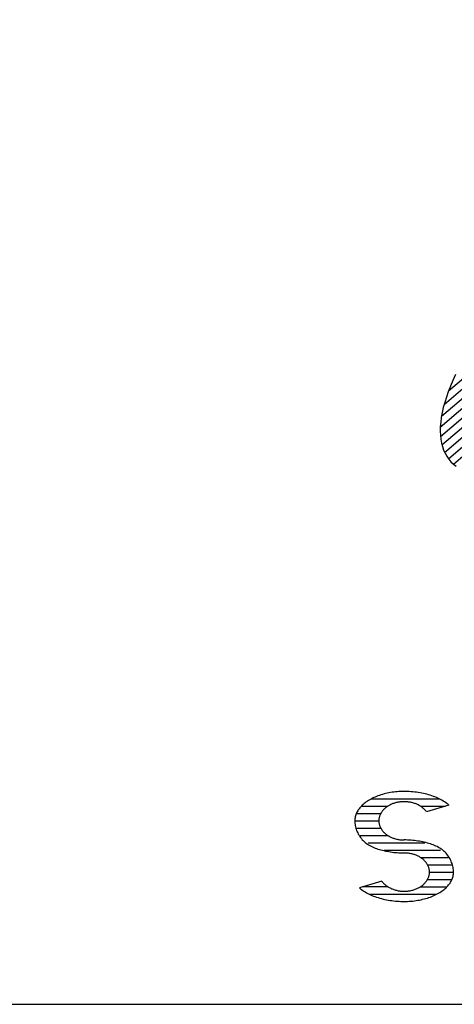
# Model space of a CAD drawing. Units: millimetres. Extents: x 0 to 8410, y 0 to 6663.
# Drawn here: x 7004 to 7078, y 200 to 368 of the extents above; entities that cross this region are included whole.
import ezdxf

# ---------------------------------------------------------------- set-up
doc = ezdxf.new("R2010")
doc.units = ezdxf.units.MM
doc.header["$LTSCALE"] = 10
doc.layers.add('D-TTL', color=2, linetype='Continuous')
doc.layers.add('D-TTL-TXT', color=7, linetype='Continuous')

msp = doc.modelspace()

# ---------------------------------------------------------------- linework, layer by layer
at = {"layer": 'D-TTL'}
msp.add_lwpolyline([(200, 200), (8210, 200), (8210, 5740), (200, 5740)], close=True, dxfattribs=at)
at = {"layer": 'D-TTL-TXT'}
for p, q in [((7075.82, 298.25), (7141.91, 354.69)), ((7075.85, 296.63), (7143.5, 354.41)), ((7076.03, 300.07), (7140.08, 354.77)), ((7076.1, 295.2), (7144.88, 353.94)), ((7076.49, 302.11), (7137.99, 354.64)), ((7077.24, 304.4), (7135.62, 354.25)), ((7076.55, 293.94), (7146.05, 353.3)), ((7077.2, 292.86), (7147.02, 352.49)), ((7078.06, 291.94), (7147.79, 351.5)), ((7078.43, 307.17), (7077.97, 306.18)), ((7077.56, 305.21), (7077.19, 304.26)), ((7077.97, 306.18), (7077.56, 305.21)), ((7076.87, 303.34), (7076.58, 302.43)), ((7077.19, 304.26), (7076.87, 303.34)), ((7076.58, 302.43), (7076.34, 301.55)), ((7076.15, 300.7), (7076, 299.88)), ((7076.34, 301.55), (7076.15, 300.7)), ((7075.83, 298.3), (7075.81, 297.56)), ((7075.89, 299.08), (7075.83, 298.3)), ((7076, 299.88), (7075.89, 299.08)), ((7075.81, 297.56), (7075.84, 296.85)), ((7075.84, 296.85), (7075.91, 296.17)), ((7075.91, 296.17), (7076.02, 295.52)), ((7076.02, 295.52), (7076.18, 294.91)), ((7076.18, 294.91), (7076.38, 294.33)), ((7076.38, 294.33), (7076.63, 293.78)), ((7076.63, 293.78), (7076.92, 293.27)), ((7076.92, 293.27), (7077.26, 292.79)), ((7077.26, 292.79), (7077.63, 292.35)), ((7077.63, 292.35), (7078.05, 291.94)), ((7078.05, 291.94), (7078.51, 291.57)), ((7063.61, 234.7), (7063.41, 234.57)), ((7063.82, 234.82), (7063.61, 234.7)), ((7064.04, 234.94), (7063.82, 234.82)), ((7064.26, 235.06), (7064.04, 234.94)), ((7064.1, 234.98), (7075.63, 234.98)), ((7064.49, 235.17), (7064.26, 235.06)), ((7064.72, 235.27), (7064.49, 235.17)), ((7064.96, 235.37), (7064.72, 235.27)), ((7065.21, 235.47), (7064.96, 235.37)), ((7065.46, 235.56), (7065.21, 235.47)), ((7065.72, 235.64), (7065.46, 235.56)), ((7065.98, 235.72), (7065.72, 235.64)), ((7066.25, 235.8), (7065.98, 235.72)), ((7066.52, 235.86), (7066.25, 235.8)), ((7066.79, 235.93), (7066.52, 235.86)), ((7067.07, 235.98), (7066.79, 235.93)), ((7067.35, 236.03), (7067.07, 235.98)), ((7067.63, 236.08), (7067.35, 236.03)), ((7067.92, 236.12), (7067.63, 236.08)), ((7068.21, 236.15), (7067.92, 236.12)), ((7068.5, 236.18), (7068.21, 236.15)), ((7068.79, 236.2), (7068.5, 236.18)), ((7069.08, 236.22), (7068.79, 236.2)), ((7069.38, 236.22), (7069.08, 236.22)), ((7069.67, 236.23), (7069.38, 236.22)), ((7069.91, 236.23), (7069.67, 236.23)), ((7070.23, 236.22), (7069.91, 236.23)), ((7070.54, 236.2), (7070.23, 236.22)), ((7070.85, 236.18), (7070.54, 236.2)), ((7071.16, 236.16), (7070.85, 236.18)), ((7071.47, 236.13), (7071.16, 236.16)), ((7071.78, 236.09), (7071.47, 236.13)), ((7072.08, 236.04), (7071.78, 236.09)), ((7072.39, 236), (7072.08, 236.04)), ((7072.68, 235.94), (7072.39, 236)), ((7072.98, 235.88), (7072.68, 235.94)), ((7073.27, 235.81), (7072.98, 235.88)), ((7073.55, 235.74), (7073.27, 235.81)), ((7073.84, 235.66), (7073.55, 235.74)), ((7074.11, 235.58), (7073.84, 235.66)), ((7074.38, 235.49), (7074.11, 235.58)), ((7074.65, 235.39), (7074.38, 235.49)), ((7074.91, 235.3), (7074.65, 235.39)), ((7075.16, 235.19), (7074.91, 235.3)), ((7075.4, 235.08), (7075.16, 235.19)), ((7075.64, 234.97), (7075.4, 235.08)), ((7075.88, 234.85), (7075.64, 234.97)), ((7076.1, 234.73), (7075.88, 234.85)), ((7076.32, 234.6), (7076.1, 234.73)), ((7061.76, 232.94), (7061.66, 232.77)), ((7061.86, 233.1), (7061.76, 232.94)), ((7061.98, 233.26), (7061.86, 233.1)), ((7062.1, 233.42), (7061.98, 233.26)), ((7062.24, 233.57), (7062.1, 233.42)), ((7062.38, 233.73), (7062.24, 233.57)), ((7062.53, 233.88), (7062.38, 233.73)), ((7062.38, 233.73), (7066.91, 233.73)), ((7062.69, 234.02), (7062.53, 233.88)), ((7062.86, 234.17), (7062.69, 234.02)), ((7063.03, 234.31), (7062.86, 234.17)), ((7063.22, 234.44), (7063.03, 234.31)), ((7063.41, 234.57), (7063.22, 234.44)), ((7066.01, 232.95), (7065.93, 232.85)), ((7066.09, 233.04), (7066.01, 232.95)), ((7066.17, 233.14), (7066.09, 233.04)), ((7066.27, 233.23), (7066.17, 233.14)), ((7066.36, 233.32), (7066.27, 233.23)), ((7066.46, 233.4), (7066.36, 233.32)), ((7066.56, 233.49), (7066.46, 233.4)), ((7066.67, 233.57), (7066.56, 233.49)), ((7066.78, 233.64), (7066.67, 233.57)), ((7066.89, 233.72), (7066.78, 233.64)), ((7067.01, 233.79), (7066.89, 233.72)), ((7067.13, 233.86), (7067.01, 233.79)), ((7067.25, 233.92), (7067.13, 233.86)), ((7067.38, 233.99), (7067.25, 233.92)), ((7067.51, 234.04), (7067.38, 233.99)), ((7067.64, 234.1), (7067.51, 234.04)), ((7067.77, 234.15), (7067.64, 234.1)), ((7067.91, 234.2), (7067.77, 234.15)), ((7068.05, 234.24), (7067.91, 234.2)), ((7068.19, 234.29), (7068.05, 234.24)), ((7068.33, 234.32), (7068.19, 234.29)), ((7068.47, 234.35), (7068.33, 234.32)), ((7068.62, 234.38), (7068.47, 234.35)), ((7068.77, 234.41), (7068.62, 234.38)), ((7068.91, 234.43), (7068.77, 234.41)), ((7069.06, 234.45), (7068.91, 234.43)), ((7069.21, 234.46), (7069.06, 234.45)), ((7069.36, 234.47), (7069.21, 234.46)), ((7069.51, 234.48), (7069.36, 234.47)), ((7069.66, 234.48), (7069.51, 234.48)), ((7069.81, 234.48), (7069.66, 234.48)), ((7069.97, 234.47), (7069.81, 234.48)), ((7070.12, 234.47), (7069.97, 234.47)), ((7070.27, 234.45), (7070.12, 234.47)), ((7070.41, 234.43), (7070.27, 234.45)), ((7070.56, 234.41), (7070.41, 234.43)), ((7070.71, 234.39), (7070.56, 234.41)), ((7070.85, 234.36), (7070.71, 234.39)), ((7071, 234.32), (7070.85, 234.36)), ((7071.14, 234.29), (7071, 234.32)), ((7071.28, 234.25), (7071.14, 234.29)), ((7071.42, 234.2), (7071.28, 234.25)), ((7071.56, 234.15), (7071.42, 234.2)), ((7071.69, 234.1), (7071.56, 234.15)), ((7071.82, 234.05), (7071.69, 234.1)), ((7071.95, 233.99), (7071.82, 234.05)), ((7072.08, 233.93), (7071.95, 233.99)), ((7072.2, 233.86), (7072.08, 233.93)), ((7072.32, 233.79), (7072.2, 233.86)), ((7072.44, 233.72), (7072.32, 233.79)), ((7072.43, 233.73), (7076.67, 233.73)), ((7072.55, 233.65), (7072.44, 233.72)), ((7072.66, 233.57), (7072.55, 233.65)), ((7072.77, 233.49), (7072.66, 233.57)), ((7072.87, 233.41), (7072.77, 233.49)), ((7072.97, 233.32), (7072.87, 233.41)), ((7073.07, 233.24), (7072.97, 233.32)), ((7073.16, 233.14), (7073.07, 233.24)), ((7073.24, 233.05), (7073.16, 233.14)), ((7073.33, 232.96), (7073.24, 233.05)), ((7073.4, 232.86), (7073.33, 232.96)), ((7077.27, 233.91), (7073.48, 232.76)), ((7076.52, 234.47), (7076.32, 234.6)), ((7076.72, 234.34), (7076.52, 234.47)), ((7076.91, 234.2), (7076.72, 234.34)), ((7077.1, 234.06), (7076.91, 234.2)), ((7077.27, 233.91), (7077.1, 234.06)), ((7061.26, 231.4), (7061.25, 231.23)), ((7061.27, 231.58), (7061.26, 231.4)), ((7061.3, 231.75), (7061.27, 231.58)), ((7061.33, 231.92), (7061.3, 231.75)), ((7061.38, 232.1), (7061.33, 231.92)), ((7061.43, 232.27), (7061.38, 232.1)), ((7061.5, 232.44), (7061.43, 232.27)), ((7061.58, 232.61), (7061.5, 232.44)), ((7061.52, 232.48), (7065.68, 232.48)), ((7061.66, 232.77), (7061.58, 232.61)), ((7065.36, 231.34), (7065.35, 231.23)), ((7065.38, 231.56), (7065.36, 231.45)), ((7065.36, 231.45), (7065.36, 231.34)), ((7065.4, 231.68), (7065.38, 231.56)), ((7065.42, 231.79), (7065.4, 231.68)), ((7065.45, 231.9), (7065.42, 231.79)), ((7065.48, 232.01), (7065.45, 231.9)), ((7065.52, 232.12), (7065.48, 232.01)), ((7065.56, 232.23), (7065.52, 232.12)), ((7065.61, 232.34), (7065.56, 232.23)), ((7065.67, 232.44), (7065.61, 232.34)), ((7065.72, 232.55), (7065.67, 232.44)), ((7065.79, 232.65), (7065.72, 232.55)), ((7065.86, 232.75), (7065.79, 232.65)), ((7065.93, 232.85), (7065.86, 232.75)), ((7073.48, 232.76), (7073.4, 232.86)), ((7061.25, 231.23), (7065.35, 231.23)), ((7061.25, 231.23), (7061.26, 231.03)), ((7061.26, 231.03), (7061.27, 230.83)), ((7061.27, 230.83), (7061.3, 230.63)), ((7061.3, 230.63), (7061.33, 230.42)), ((7061.33, 230.42), (7061.38, 230.21)), ((7061.38, 230.21), (7061.43, 230)), ((7061.43, 230), (7061.5, 229.79)), ((7061.47, 229.98), (7065.68, 229.98)), ((7061.5, 229.79), (7061.58, 229.57)), ((7065.35, 231.23), (7065.36, 231.11)), ((7065.36, 231.11), (7065.36, 231)), ((7065.36, 231), (7065.38, 230.89)), ((7065.38, 230.89), (7065.4, 230.77)), ((7065.4, 230.77), (7065.42, 230.66)), ((7065.42, 230.66), (7065.45, 230.55)), ((7065.45, 230.55), (7065.48, 230.44)), ((7065.48, 230.44), (7065.52, 230.33)), ((7065.52, 230.33), (7065.57, 230.22)), ((7065.57, 230.22), (7065.61, 230.11)), ((7065.61, 230.11), (7065.67, 230.01)), ((7065.67, 230.01), (7065.73, 229.9)), ((7065.73, 229.9), (7065.79, 229.8)), ((7065.79, 229.8), (7065.86, 229.7)), ((7065.86, 229.7), (7065.93, 229.6)), ((7065.93, 229.6), (7066.01, 229.5)), ((7061.58, 229.57), (7061.66, 229.37)), ((7061.66, 229.37), (7061.76, 229.16)), ((7061.76, 229.16), (7061.86, 228.96)), ((7061.86, 228.96), (7061.98, 228.76)), ((7061.98, 228.76), (7062.1, 228.56)), ((7062.1, 228.56), (7062.24, 228.38)), ((7062.18, 228.73), (7066.91, 228.73)), ((7062.24, 228.38), (7062.38, 228.2)), ((7062.38, 228.2), (7062.53, 228.02)), ((7062.53, 228.02), (7062.69, 227.86)), ((7066.01, 229.5), (7066.09, 229.41)), ((7066.09, 229.41), (7066.18, 229.31)), ((7066.18, 229.31), (7066.27, 229.22)), ((7066.27, 229.22), (7066.36, 229.14)), ((7066.36, 229.14), (7066.46, 229.05)), ((7066.46, 229.05), (7066.57, 228.97)), ((7066.57, 228.97), (7066.67, 228.89)), ((7066.67, 228.89), (7066.78, 228.81)), ((7066.78, 228.81), (7066.9, 228.73)), ((7066.9, 228.73), (7067.01, 228.66)), ((7067.01, 228.66), (7067.13, 228.59)), ((7067.13, 228.59), (7067.26, 228.53)), ((7067.26, 228.53), (7067.38, 228.47)), ((7067.38, 228.47), (7067.51, 228.41)), ((7067.51, 228.41), (7067.64, 228.35)), ((7067.64, 228.35), (7067.78, 228.3)), ((7067.78, 228.3), (7067.91, 228.25)), ((7067.91, 228.25), (7068.05, 228.21)), ((7068.05, 228.21), (7068.19, 228.17)), ((7068.19, 228.17), (7068.34, 228.13)), ((7068.34, 228.13), (7068.48, 228.1)), ((7068.48, 228.1), (7068.63, 228.07)), ((7068.63, 228.07), (7068.77, 228.04)), ((7068.77, 228.04), (7068.92, 228.02)), ((7068.92, 228.02), (7069.07, 228)), ((7069.07, 228), (7069.22, 227.99)), ((7069.22, 227.99), (7069.37, 227.98)), ((7069.37, 227.98), (7069.52, 227.97)), ((7069.52, 227.97), (7069.67, 227.97)), ((7069.96, 227.97), (7069.67, 227.97)), ((7070.26, 227.96), (7069.96, 227.97)), ((7070.55, 227.95), (7070.26, 227.96)), ((7070.84, 227.92), (7070.55, 227.95)), ((7071.13, 227.9), (7070.84, 227.92)), ((7062.69, 227.86), (7062.86, 227.7)), ((7062.86, 227.7), (7063.03, 227.54)), ((7063.03, 227.54), (7063.22, 227.4)), ((7063.22, 227.4), (7063.41, 227.27)), ((7063.41, 227.27), (7063.61, 227.14)), ((7063.54, 227.48), (7073.17, 227.48)), ((7063.61, 227.14), (7063.82, 227.02)), ((7063.82, 227.02), (7064.04, 226.9)), ((7064.04, 226.9), (7064.26, 226.79)), ((7064.26, 226.79), (7064.49, 226.69)), ((7064.49, 226.69), (7064.72, 226.6)), ((7064.72, 226.6), (7064.96, 226.51)), ((7064.96, 226.51), (7065.21, 226.43)), ((7065.21, 226.43), (7065.46, 226.35)), ((7065.46, 226.35), (7065.72, 226.28)), ((7065.72, 226.28), (7065.98, 226.21)), ((7066.25, 226.23), (7075.84, 226.23)), ((7071.42, 227.87), (7071.13, 227.9)), ((7071.71, 227.83), (7071.42, 227.87)), ((7071.99, 227.79), (7071.71, 227.83)), ((7072.27, 227.74), (7071.99, 227.79)), ((7072.55, 227.69), (7072.27, 227.74)), ((7072.82, 227.64), (7072.55, 227.69)), ((7073.09, 227.58), (7072.82, 227.64)), ((7073.36, 227.52), (7073.09, 227.58)), ((7073.62, 227.45), (7073.36, 227.52)), ((7073.88, 227.38), (7073.62, 227.45)), ((7074.13, 227.3), (7073.88, 227.38)), ((7074.38, 227.22), (7074.13, 227.3)), ((7074.62, 227.13), (7074.38, 227.22)), ((7074.85, 227.04), (7074.62, 227.13)), ((7075.08, 226.93), (7074.85, 227.04)), ((7075.3, 226.83), (7075.08, 226.93)), ((7075.52, 226.71), (7075.3, 226.83)), ((7075.73, 226.59), (7075.52, 226.71)), ((7075.93, 226.46), (7075.73, 226.59)), ((7076.12, 226.33), (7075.93, 226.46)), ((7076.3, 226.18), (7076.12, 226.33)), ((7065.98, 226.21), (7066.25, 226.15)), ((7066.25, 226.15), (7066.52, 226.09)), ((7066.52, 226.09), (7066.79, 226.04)), ((7066.79, 226.04), (7067.07, 225.99)), ((7067.07, 225.99), (7067.35, 225.94)), ((7067.35, 225.94), (7067.63, 225.9)), ((7067.63, 225.9), (7067.92, 225.86)), ((7067.92, 225.86), (7068.21, 225.83)), ((7068.21, 225.83), (7068.5, 225.81)), ((7068.5, 225.81), (7068.79, 225.78)), ((7068.79, 225.78), (7069.08, 225.77)), ((7069.08, 225.77), (7069.38, 225.76)), ((7069.38, 225.76), (7069.67, 225.76)), ((7069.82, 225.75), (7069.67, 225.76)), ((7069.97, 225.75), (7069.82, 225.75)), ((7070.12, 225.74), (7069.97, 225.75)), ((7070.27, 225.72), (7070.12, 225.74)), ((7070.42, 225.71), (7070.27, 225.72)), ((7070.57, 225.68), (7070.42, 225.71)), ((7070.71, 225.66), (7070.57, 225.68)), ((7070.86, 225.63), (7070.71, 225.66)), ((7071, 225.6), (7070.86, 225.63)), ((7071.15, 225.56), (7071, 225.6)), ((7071.29, 225.52), (7071.15, 225.56)), ((7071.43, 225.48), (7071.29, 225.52)), ((7071.56, 225.43), (7071.43, 225.48)), ((7071.7, 225.37), (7071.56, 225.43)), ((7071.83, 225.32), (7071.7, 225.37)), ((7071.96, 225.26), (7071.83, 225.32)), ((7072.08, 225.2), (7071.96, 225.26)), ((7072.21, 225.13), (7072.08, 225.2)), ((7072.33, 225.07), (7072.21, 225.13)), ((7072.44, 224.99), (7072.33, 225.07)), ((7072.56, 224.92), (7072.44, 224.99)), ((7072.47, 224.98), (7077.18, 224.98)), ((7072.67, 224.84), (7072.56, 224.92)), ((7072.77, 224.76), (7072.67, 224.84)), ((7072.88, 224.68), (7072.77, 224.76)), ((7072.98, 224.59), (7072.88, 224.68)), ((7073.07, 224.51), (7072.98, 224.59)), ((7076.48, 226.03), (7076.3, 226.18)), ((7076.65, 225.87), (7076.48, 226.03)), ((7076.81, 225.71), (7076.65, 225.87)), ((7076.96, 225.53), (7076.81, 225.71)), ((7077.1, 225.35), (7076.96, 225.53)), ((7077.24, 225.17), (7077.1, 225.35)), ((7077.36, 224.97), (7077.24, 225.17)), ((7077.48, 224.77), (7077.36, 224.97)), ((7077.58, 224.57), (7077.48, 224.77)), ((7077.68, 224.36), (7077.58, 224.57)), ((7073.16, 224.41), (7073.07, 224.51)), ((7073.25, 224.32), (7073.16, 224.41)), ((7073.33, 224.23), (7073.25, 224.32)), ((7073.41, 224.13), (7073.33, 224.23)), ((7073.48, 224.03), (7073.41, 224.13)), ((7073.55, 223.93), (7073.48, 224.03)), ((7073.61, 223.83), (7073.55, 223.93)), ((7073.67, 223.72), (7073.61, 223.83)), ((7073.67, 223.73), (7077.88, 223.73)), ((7073.73, 223.61), (7073.67, 223.72)), ((7073.77, 223.51), (7073.73, 223.61)), ((7073.82, 223.4), (7073.77, 223.51)), ((7073.86, 223.29), (7073.82, 223.4)), ((7073.89, 223.18), (7073.86, 223.29)), ((7073.92, 223.07), (7073.89, 223.18)), ((7073.94, 222.95), (7073.92, 223.07)), ((7073.96, 222.84), (7073.94, 222.95)), ((7077.76, 224.15), (7077.68, 224.36)), ((7077.84, 223.94), (7077.76, 224.15)), ((7077.91, 223.73), (7077.84, 223.94)), ((7077.96, 223.52), (7077.91, 223.73)), ((7078.01, 223.31), (7077.96, 223.52)), ((7078.04, 223.1), (7078.01, 223.31)), ((7078.07, 222.9), (7078.04, 223.1)), ((7078.08, 222.7), (7078.07, 222.9)), ((7073.61, 221.18), (7073.67, 221.29)), ((7073.64, 221.23), (7077.81, 221.23)), ((7073.67, 221.29), (7073.73, 221.39)), ((7073.73, 221.39), (7073.78, 221.5)), ((7073.78, 221.5), (7073.82, 221.61)), ((7073.82, 221.61), (7073.86, 221.72)), ((7073.86, 221.72), (7073.89, 221.83)), ((7073.89, 221.83), (7073.92, 221.94)), ((7073.92, 221.94), (7073.94, 222.05)), ((7073.94, 222.05), (7073.96, 222.17)), ((7073.98, 222.73), (7073.96, 222.84)), ((7073.96, 222.17), (7073.98, 222.28)), ((7073.98, 222.62), (7073.98, 222.73)), ((7073.99, 222.5), (7073.98, 222.62)), ((7073.98, 222.39), (7073.99, 222.5)), ((7073.98, 222.28), (7073.98, 222.39)), ((7073.99, 222.48), (7078.09, 222.48)), ((7077.76, 221.12), (7077.84, 221.29)), ((7077.84, 221.29), (7077.91, 221.46)), ((7077.91, 221.46), (7077.96, 221.63)), ((7077.96, 221.63), (7078.01, 221.81)), ((7078.01, 221.81), (7078.04, 221.98)), ((7078.04, 221.98), (7078.07, 222.15)), ((7078.07, 222.15), (7078.08, 222.33)), ((7078.09, 222.5), (7078.08, 222.7)), ((7078.08, 222.33), (7078.09, 222.5)), ((7065.86, 220.97), (7062.07, 219.82)), ((7062.07, 219.82), (7062.24, 219.67)), ((7062.24, 219.67), (7062.43, 219.53)), ((7062.43, 219.53), (7062.62, 219.39)), ((7066.94, 219.98), (7062.59, 219.98)), ((7065.86, 220.97), (7065.93, 220.87)), ((7065.93, 220.87), (7066.01, 220.77)), ((7066.01, 220.77), (7066.09, 220.68)), ((7066.09, 220.68), (7066.18, 220.58)), ((7066.18, 220.58), (7066.27, 220.49)), ((7066.27, 220.49), (7066.37, 220.41)), ((7066.37, 220.41), (7066.47, 220.32)), ((7066.47, 220.32), (7066.57, 220.24)), ((7066.57, 220.24), (7066.68, 220.16)), ((7066.68, 220.16), (7066.79, 220.08)), ((7066.79, 220.08), (7066.9, 220.01)), ((7066.9, 220.01), (7067.02, 219.93)), ((7067.02, 219.93), (7067.14, 219.87)), ((7067.14, 219.87), (7067.26, 219.8)), ((7067.26, 219.8), (7067.39, 219.74)), ((7067.39, 219.74), (7067.52, 219.68)), ((7067.52, 219.68), (7067.65, 219.63)), ((7067.65, 219.63), (7067.78, 219.57)), ((7067.78, 219.57), (7067.92, 219.53)), ((7067.92, 219.53), (7068.06, 219.48)), ((7071.29, 219.49), (7071.43, 219.53)), ((7071.43, 219.53), (7071.57, 219.58)), ((7071.57, 219.58), (7071.7, 219.63)), ((7071.7, 219.63), (7071.83, 219.69)), ((7071.83, 219.69), (7071.96, 219.74)), ((7071.96, 219.74), (7072.09, 219.81)), ((7072.09, 219.81), (7072.21, 219.87)), ((7072.21, 219.87), (7072.33, 219.94)), ((7072.33, 219.94), (7072.45, 220.01)), ((7072.4, 219.98), (7076.94, 219.98)), ((7072.45, 220.01), (7072.56, 220.09)), ((7072.56, 220.09), (7072.67, 220.16)), ((7072.67, 220.16), (7072.78, 220.24)), ((7072.78, 220.24), (7072.88, 220.33)), ((7072.88, 220.33), (7072.98, 220.41)), ((7072.98, 220.41), (7073.07, 220.5)), ((7073.07, 220.5), (7073.16, 220.59)), ((7073.16, 220.59), (7073.25, 220.68)), ((7073.25, 220.68), (7073.33, 220.78)), ((7073.33, 220.78), (7073.41, 220.88)), ((7073.41, 220.88), (7073.48, 220.98)), ((7073.48, 220.98), (7073.55, 221.08)), ((7073.55, 221.08), (7073.61, 221.18)), ((7076.3, 219.42), (7076.48, 219.56)), ((7076.48, 219.56), (7076.65, 219.71)), ((7076.65, 219.71), (7076.81, 219.85)), ((7076.81, 219.85), (7076.96, 220)), ((7076.96, 220), (7077.1, 220.15)), ((7077.1, 220.15), (7077.24, 220.31)), ((7077.24, 220.31), (7077.36, 220.47)), ((7077.36, 220.47), (7077.48, 220.63)), ((7077.48, 220.63), (7077.58, 220.79)), ((7077.58, 220.79), (7077.68, 220.96)), ((7077.68, 220.96), (7077.76, 221.12)), ((7062.62, 219.39), (7062.82, 219.26)), ((7062.82, 219.26), (7063.02, 219.13)), ((7063.02, 219.13), (7063.24, 219)), ((7063.24, 219), (7063.46, 218.88)), ((7063.46, 218.88), (7063.7, 218.76)), ((7063.7, 218.76), (7063.93, 218.65)), ((7063.76, 218.73), (7075.19, 218.73)), ((7063.93, 218.65), (7064.18, 218.54)), ((7064.18, 218.54), (7064.43, 218.43)), ((7064.43, 218.43), (7064.69, 218.33)), ((7064.69, 218.33), (7064.96, 218.24)), ((7064.96, 218.24), (7065.23, 218.15)), ((7065.23, 218.15), (7065.5, 218.07)), ((7065.5, 218.07), (7065.79, 217.99)), ((7065.79, 217.99), (7066.07, 217.92)), ((7066.07, 217.92), (7066.36, 217.85)), ((7066.36, 217.85), (7066.66, 217.79)), ((7068.06, 219.48), (7068.2, 219.44)), ((7068.2, 219.44), (7068.34, 219.4)), ((7068.34, 219.4), (7068.49, 219.37)), ((7068.49, 219.37), (7068.63, 219.34)), ((7068.63, 219.34), (7068.78, 219.32)), ((7068.78, 219.32), (7068.93, 219.3)), ((7068.93, 219.3), (7069.07, 219.28)), ((7069.07, 219.28), (7069.22, 219.26)), ((7069.22, 219.26), (7069.37, 219.25)), ((7069.37, 219.25), (7069.52, 219.25)), ((7069.52, 219.25), (7069.68, 219.25)), ((7069.68, 219.25), (7069.83, 219.25)), ((7069.83, 219.25), (7069.98, 219.26)), ((7069.98, 219.26), (7070.13, 219.26)), ((7070.13, 219.26), (7070.28, 219.28)), ((7070.28, 219.28), (7070.42, 219.3)), ((7070.42, 219.3), (7070.57, 219.32)), ((7070.57, 219.32), (7070.72, 219.34)), ((7070.72, 219.34), (7070.86, 219.37)), ((7070.86, 219.37), (7071.01, 219.41)), ((7071.01, 219.41), (7071.15, 219.44)), ((7071.15, 219.44), (7071.29, 219.49)), ((7072.55, 217.8), (7072.82, 217.87)), ((7072.82, 217.87), (7073.09, 217.93)), ((7073.09, 217.93), (7073.36, 218.01)), ((7073.36, 218.01), (7073.62, 218.09)), ((7073.62, 218.09), (7073.88, 218.17)), ((7073.88, 218.17), (7074.13, 218.26)), ((7074.13, 218.26), (7074.38, 218.36)), ((7074.38, 218.36), (7074.62, 218.46)), ((7074.62, 218.46), (7074.85, 218.56)), ((7074.85, 218.56), (7075.08, 218.67)), ((7075.08, 218.67), (7075.3, 218.79)), ((7075.3, 218.79), (7075.52, 218.91)), ((7075.52, 218.91), (7075.73, 219.03)), ((7075.73, 219.03), (7075.93, 219.16)), ((7075.93, 219.16), (7076.12, 219.29)), ((7076.12, 219.29), (7076.3, 219.42)), ((7066.66, 217.79), (7066.95, 217.73)), ((7066.95, 217.73), (7067.26, 217.68)), ((7067.26, 217.68), (7067.56, 217.64)), ((7067.56, 217.64), (7067.87, 217.6)), ((7067.87, 217.6), (7068.18, 217.57)), ((7068.18, 217.57), (7068.49, 217.55)), ((7068.49, 217.55), (7068.8, 217.53)), ((7068.8, 217.53), (7069.11, 217.51)), ((7069.11, 217.51), (7069.43, 217.5)), ((7069.43, 217.5), (7069.67, 217.5)), ((7069.67, 217.5), (7069.96, 217.5)), ((7069.96, 217.5), (7070.26, 217.51)), ((7070.26, 217.51), (7070.55, 217.53)), ((7070.55, 217.53), (7070.84, 217.55)), ((7070.84, 217.55), (7071.13, 217.58)), ((7071.13, 217.58), (7071.42, 217.61)), ((7071.42, 217.61), (7071.71, 217.65)), ((7071.71, 217.65), (7071.99, 217.7)), ((7071.99, 217.7), (7072.27, 217.75)), ((7072.27, 217.75), (7072.55, 217.8))]:
    msp.add_line(p, q, dxfattribs=at)

doc.saveas('drawing.dxf')
